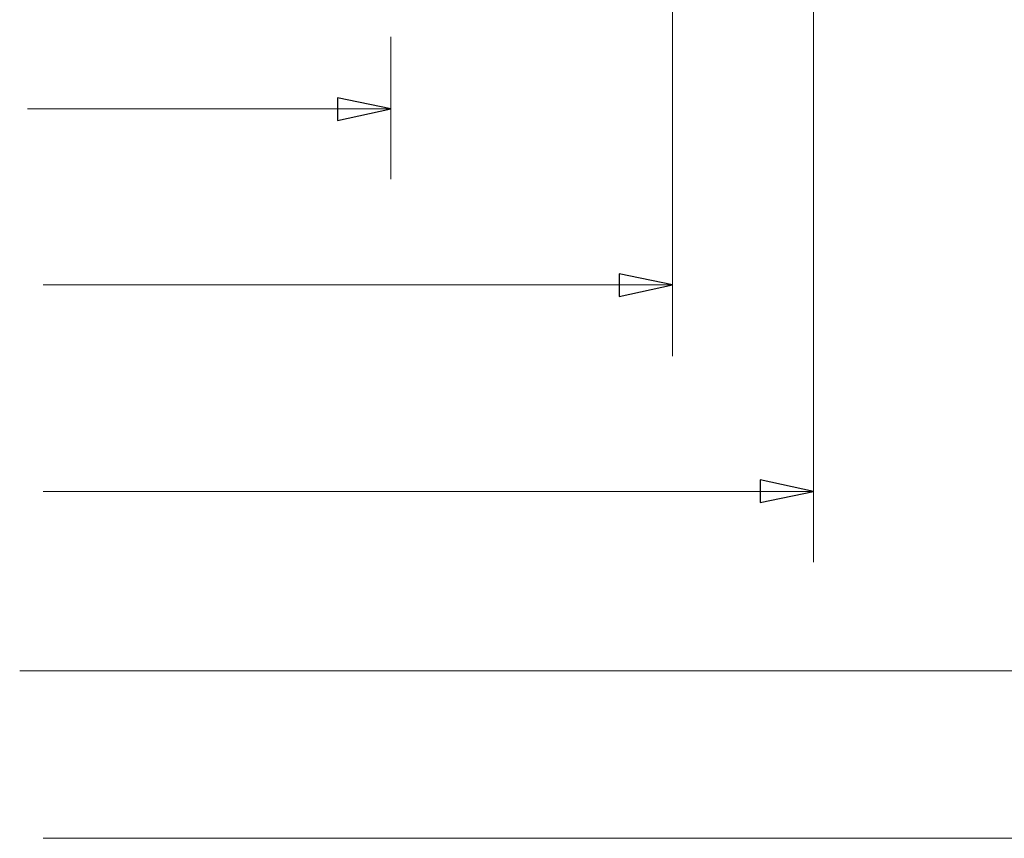
# Model space of a CAD drawing. Units: inches. Extents: x -5.2 to 5.1, y -3.9 to 4.
# Drawn here: x -1.3 to 0.5, y -1 to 0.5 of the extents above; entities that cross this region are included whole.
import ezdxf

# ---------------------------------------------------------------- set-up
doc = ezdxf.new("R2010")
doc.units = ezdxf.units.IN
doc.header["$MEASUREMENT"] = 0
doc.layers.add('Layer 1', color=7, linetype='Continuous')

msp = doc.modelspace()

# ---------------------------------------------------------------- linework, layer by layer
at = {"layer": 'Layer 1', "color": 5, "lineweight": 18}
for points in [[(-0.1222, 0.9722), (-0.1222, 0.9722), (-0.1222, -0.1264), (-0.1222, -0.1264)], [(0.1278, 0.9722), (0.1278, 0.9722), (0.1278, -0.4917), (0.1278, -0.4917)], [(-0.6222, 0.4403), (-0.6222, 0.4403), (-0.6222, 0.1875), (-0.6222, 0.1875)], [(-0.6222, 0.3125), (-0.6222, 0.3125), (-1.2667, 0.3125), (-1.2667, 0.3125)], [(-0.1222, 0), (-0.1222, 0), (-1.2389, 0), (-1.2389, 0)], [(0.1278, -0.3667), (0.1278, -0.3667), (-1.2389, -0.3667), (-1.2389, -0.3667)], [(0.7528, -0.6847), (0.7528, -0.6847), (-1.2806, -0.6847), (-1.2806, -0.6847)], [(0.8153, -0.9819), (0.8153, -0.9819), (-1.2389, -0.9819), (-1.2389, -0.9819)]]:
    msp.add_open_spline(points, degree=3, dxfattribs=at)
for points in [[(-0.6222, 0.3125), (-0.6222, 0.3125), (-0.7167, 0.2917), (-0.7167, 0.2917), (-0.7167, 0.2917), (-0.7167, 0.2917), (-0.7167, 0.3319), (-0.7167, 0.3319), (-0.7167, 0.3319), (-0.7167, 0.3319), (-0.6222, 0.3125), (-0.6222, 0.3125)], [(-0.1222, 0), (-0.1222, 0), (-0.2167, -0.0208), (-0.2167, -0.0208), (-0.2167, -0.0208), (-0.2167, -0.0208), (-0.2167, 0.0194), (-0.2167, 0.0194), (-0.2167, 0.0194), (-0.2167, 0.0194), (-0.1222, 0), (-0.1222, 0)], [(0.1278, -0.3667), (0.1278, -0.3667), (0.0333, -0.3861), (0.0333, -0.3861), (0.0333, -0.3861), (0.0333, -0.3861), (0.0333, -0.3458), (0.0333, -0.3458), (0.0333, -0.3458), (0.0333, -0.3458), (0.1278, -0.3667), (0.1278, -0.3667)]]:
    msp.add_open_spline(points, degree=3, knots=[0, 0, 0, 0, 0.25, 0.25, 0.25, 0.25, 0.5, 0.5, 0.5, 0.5, 1, 1, 1, 1], dxfattribs=at)
at = {"layer": 'Layer 1', "color": 5}
for points in [[(-0.6222, 0.3125), (-0.6222, 0.3125), (-0.7167, 0.2917), (-0.7167, 0.2917), (-0.7167, 0.2917), (-0.7167, 0.2917), (-0.7167, 0.3319), (-0.7167, 0.3319), (-0.7167, 0.3319), (-0.7167, 0.3319), (-0.6222, 0.3125), (-0.6222, 0.3125)], [(-0.1222, 0), (-0.1222, 0), (-0.2167, -0.0208), (-0.2167, -0.0208), (-0.2167, -0.0208), (-0.2167, -0.0208), (-0.2167, 0.0194), (-0.2167, 0.0194), (-0.2167, 0.0194), (-0.2167, 0.0194), (-0.1222, 0), (-0.1222, 0)], [(0.1278, -0.3667), (0.1278, -0.3667), (0.0333, -0.3861), (0.0333, -0.3861), (0.0333, -0.3861), (0.0333, -0.3861), (0.0333, -0.3458), (0.0333, -0.3458), (0.0333, -0.3458), (0.0333, -0.3458), (0.1278, -0.3667), (0.1278, -0.3667)]]:
    msp.add_open_spline(points, degree=3, knots=[0, 0, 0, 0, 0.25, 0.25, 0.25, 0.25, 0.5, 0.5, 0.5, 0.5, 1, 1, 1, 1], dxfattribs=at)

doc.saveas('drawing.dxf')
